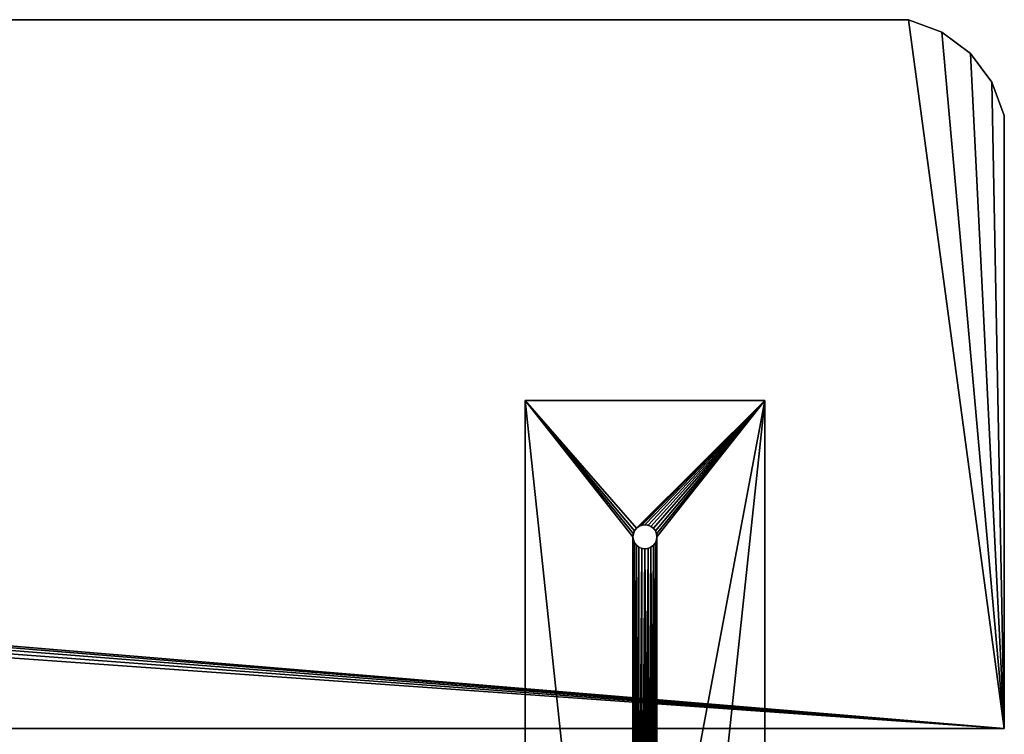
# Model space of a CAD drawing. Units: millimetres. Extents: x 0 to 1800, y -8 to 503.
# Drawn here: x 1594 to 1800, y 242 to 391 of the extents above; entities that cross this region are included whole.
import ezdxf

# ---------------------------------------------------------------- set-up
doc = ezdxf.new("R2010")
doc.units = ezdxf.units.MM
doc.header["$LTSCALE"] = 25.4
doc.layers.get('0').update_dxf_attribs({"true_color": 0xffffff})

# ---------------------------------------------------------------- blocks, each defined once
blk = doc.blocks.new('Component#3')
at = {"color": 236, "true_color": 0x800040}
for p, q in [((50, 240.35, 5), (0, 240.35, 5)), ((50, 240.35, 0), (0, 240.35)), ((0, 240.35, 5), (0, 240.35)), ((0, 240.35, 5), (0, 0.35, 5)), ((0, 240.35, 5), (0, 240.35)), ((0, 240.35), (0, 0.35)), ((0, 240.35), (0, 0.35)), ((50, 240.35, 0), (0, 240.35)), ((50, 240.35, 5), (0, 240.35, 5)), ((0, 240.35, 5), (0, 0.35, 5)), ((50, 240.35, 5), (50, 240.35, 0)), ((50, 0.35, 5), (50, 240.35, 5)), ((50, 0.35, 0), (50, 240.35, 0)), ((50, 240.35, 5), (50, 240.35, 0)), ((50, 0.35, 0), (50, 240.35, 0)), ((50, 0.35, 5), (50, 240.35, 5)), ((22.59, 212.5, 0), (22.59, 212.5, 5)), ((22.59, 212.5, 0), (22.59, 212.5, 5)), ((27.41, 211.21, 0), (27.41, 211.21, 5)), ((27.41, 211.21, 0), (27.41, 211.21, 5))]:
    blk.add_line(p, q, dxfattribs=at)
at = {"color": 0}
for p, q in [((23.75, 214.02, 0), (23.75, 214.02, 5)), ((23.75, 214.02, 0), (23.75, 214.02, 5)), ((24.35, 214.27, 0), (24.35, 214.27, 5)), ((24.35, 214.27, 0), (24.35, 214.27, 5)), ((25, 214.35, 0), (25, 214.35, 5)), ((25, 214.35, 0), (25, 214.35, 5)), ((25.65, 214.27, 0), (25.65, 214.27, 5)), ((25.65, 214.27, 0), (25.65, 214.27, 5)), ((26.25, 214.02, 0), (26.25, 214.02, 5)), ((26.25, 214.02, 0), (26.25, 214.02, 5)), ((22.5, 211.85, 0), (22.5, 211.85, 5)), ((22.5, 211.85, 0), (22.5, 211.85, 5)), ((22.5, 211.85, 5), (22.5, 120.35, 5)), ((22.5, 211.85, 5), (22.5, 120.35, 5)), ((22.83, 213.1, 0), (22.83, 213.1, 5)), ((22.83, 213.1, 0), (22.83, 213.1, 5)), ((23.23, 213.62, 0), (23.23, 213.62, 5)), ((23.23, 213.62, 0), (23.23, 213.62, 5)), ((26.77, 213.62, 0), (26.77, 213.62, 5)), ((26.77, 213.62, 0), (26.77, 213.62, 5)), ((27.17, 213.1, 0), (27.17, 213.1, 5)), ((27.17, 213.1, 0), (27.17, 213.1, 5)), ((27.41, 212.5, 0), (27.41, 212.5, 5)), ((27.41, 212.5, 0), (27.41, 212.5, 5)), ((27.5, 211.85, 0), (27.5, 211.85, 5)), ((27.5, 211.85, 0), (27.5, 211.85, 5)), ((22.59, 211.21, 0), (22.59, 211.21, 5)), ((22.59, 211.21, 0), (22.59, 211.21, 5)), ((22.83, 210.6, 0), (22.83, 210.6, 5)), ((22.83, 210.6, 0), (22.83, 210.6, 5)), ((23.23, 210.09, 0), (23.23, 210.09, 5)), ((23.23, 210.09, 0), (23.23, 210.09, 5)), ((23.75, 209.69, 0), (23.75, 209.69, 5)), ((23.75, 209.69, 0), (23.75, 209.69, 5)), ((26.25, 209.69, 0), (26.25, 209.69, 5)), ((26.25, 209.69, 0), (26.25, 209.69, 5)), ((26.77, 210.09, 0), (26.77, 210.09, 5)), ((26.77, 210.09, 0), (26.77, 210.09, 5)), ((27.17, 210.6, 0), (27.17, 210.6, 5)), ((27.17, 210.6, 0), (27.17, 210.6, 5)), ((24.35, 209.44, 0), (24.35, 209.44, 5)), ((24.35, 209.44, 0), (24.35, 209.44, 5)), ((25, 209.35, 0), (25, 209.35, 5)), ((25, 209.35, 0), (25, 209.35, 5)), ((25.65, 209.44, 0), (25.65, 209.44, 5)), ((25.65, 209.44, 0), (25.65, 209.44, 5))]:
    blk.add_line(p, q, dxfattribs=at)
at = {"color": 236, "true_color": 0x800040, "extrusion": (2.41024e-09, -6.00041e-10, 1)}
for centre in [(25, 211.85, 0), (25, 211.85, 5), (25, 211.85, 0), (25, 211.85, 5), (25, 211.85, 0), (25, 211.85, 5), (25, 211.85, 0), (25, 211.85, 5), (25, 211.85, 0), (25, 211.85, 5), (25, 211.85, 0), (25, 211.85, 5), (25, 211.85, 0), (25, 211.85, 5), (25, 211.85, 0), (25, 211.85, 5), (25, 211.85, 0), (25, 211.85, 5), (25, 211.85, 0), (25, 211.85, 5), (25, 211.85, 5), (25, 211.85, 0), (25, 211.85, 5), (25, 211.85, 0), (25, 211.85, 5), (25, 211.85, 0), (25, 211.85, 5), (25, 211.85, 0), (25, 211.85, 0), (25, 211.85, 5), (25, 211.85, 0), (25, 211.85, 5), (25, 211.85, 5), (25, 211.85, 0), (25, 211.85, 5), (25, 211.85, 0), (25, 211.85, 5), (25, 211.85, 0), (25, 211.85, 5), (25, 211.85, 0), (25, 211.85, 0), (25, 211.85, 5), (25, 211.85, 0), (25, 211.85, 5), (25, 211.85, 0), (25, 211.85, 5), (25, 211.85, 0), (25, 211.85, 5), (25, 211.85, 0), (25, 211.85, 5)]:
    blk.add_circle(centre, 2.5, dxfattribs=at)
at = {"color": 236, "true_color": 0x800040}
mesh = blk.add_polyface(dxfattribs=at)
corners = [(0, 240.35, 5), (50, 240.35, 0), (0, 240.35), (50, 240.35, 5)]
mesh.append_faces([[corners[k] for k in face] for face in [(0, 1, 2), (1, 0, 3)]], dxfattribs={"vtx0": -1, "color": 236})
mesh = blk.add_polyface(dxfattribs=at)
corners = [(0, 240.35, 5), (0, 0.35), (0, 0.35, 5), (0, 240.35)]
mesh.append_faces([[corners[k] for k in face] for face in [(0, 1, 2), (1, 0, 3)]], dxfattribs={"vtx0": -1, "color": 236})
mesh = blk.add_polyface(dxfattribs=at)
corners = [(0, 240.35), (22.59, 212.5, 0), (22.5, 211.85, 0), (22.83, 213.1, 0), (23.23, 213.62, 0), (50, 240.35, 0), (23.75, 214.02, 0), (24.35, 214.27, 0), (25, 214.35, 0), (25.65, 214.27, 0), (26.25, 214.02, 0), (26.77, 213.62, 0), (27.17, 213.1, 0), (27.41, 212.5, 0), (27.5, 211.85, 0), (27.5, 120.35, 0), (27.5, 28.85, 0), (50, 0.35, 0), (0, 0.35), (23.23, 27.09, 0), (22.83, 27.6, 0), (22.59, 28.21, 0), (22.5, 28.85, 0), (22.5, 120.35, 0), (23.75, 26.69, 0), (24.35, 26.44, 0), (25, 26.35, 0), (25.65, 26.44, 0), (26.25, 26.69, 0), (26.77, 27.09, 0), (27.17, 27.6, 0), (27.41, 28.21, 0), (22.59, 119.71, 0), (22.59, 29.5, 0), (22.83, 119.1, 0), (22.83, 30.1, 0), (23.23, 118.59, 0), (23.23, 30.62, 0), (23.75, 118.19, 0), (23.75, 31.02, 0), (24.35, 117.94, 0), (24.35, 31.27, 0), (25, 117.85, 0), (25, 31.35, 0), (25.65, 117.94, 0), (25.65, 31.27, 0), (26.25, 118.19, 0), (26.25, 31.02, 0), (26.77, 118.59, 0), (26.77, 30.62, 0), (27.17, 119.1, 0), (27.17, 30.1, 0), (27.41, 119.71, 0), (27.41, 29.5, 0), (22.59, 211.21, 0), (22.59, 121, 0), (22.83, 210.6, 0), (22.83, 121.6, 0), (23.23, 210.09, 0), (23.23, 122.12, 0), (23.75, 209.69, 0), (23.75, 122.52, 0), (24.35, 209.44, 0), (24.35, 122.77, 0), (25, 209.35, 0), (25, 122.85, 0), (25.65, 209.44, 0), (25.65, 122.77, 0), (26.25, 209.69, 0), (26.25, 122.52, 0), (26.77, 210.09, 0), (26.77, 122.12, 0), (27.17, 210.6, 0), (27.17, 121.6, 0), (27.41, 211.21, 0), (27.41, 121, 0)]
mesh.append_faces([[corners[k] for k in face] for face in [(1, 0, 3), (3, 0, 4), (4, 5, 6), (6, 5, 7), (7, 5, 8), (8, 5, 9), (9, 5, 10), (10, 5, 11), (11, 5, 12), (12, 5, 13), (13, 5, 14), (18, 19, 17), (19, 18, 20), (20, 18, 21), (21, 18, 22), (32, 22, 23), (22, 32, 33), (33, 34, 35), (35, 36, 37), (37, 38, 39), (39, 40, 41), (41, 42, 43), (43, 44, 45), (45, 46, 47), (47, 48, 49), (49, 50, 51), (51, 52, 53), (53, 15, 16), (54, 23, 2), (23, 54, 55), (55, 56, 57), (57, 58, 59), (59, 60, 61), (61, 62, 63), (63, 64, 65), (65, 66, 67), (67, 68, 69), (69, 70, 71), (71, 72, 73), (73, 74, 75), (75, 14, 15)]], dxfattribs={"vtx0": -1, "vtx1": -1, "color": 236})
mesh.append_faces([[corners[k] for k in face] for face in [(14, 5, 15), (15, 5, 16), (22, 0, 2), (22, 2, 23)]], dxfattribs={"vtx0": -1, "vtx1": -1, "vtx2": -1, "color": 236})
mesh.append_faces([[corners[k] for k in face] for face in [(0, 1, 2), (4, 0, 5), (16, 5, 17), (22, 18, 0), (17, 19, 24), (17, 24, 25), (17, 25, 26), (17, 26, 27), (17, 27, 28), (17, 28, 29), (17, 29, 30), (17, 30, 31), (17, 31, 16), (33, 32, 34), (35, 34, 36), (37, 36, 38), (39, 38, 40), (41, 40, 42), (43, 42, 44), (45, 44, 46), (47, 46, 48), (49, 48, 50), (51, 50, 52), (53, 52, 15), (55, 54, 56), (57, 56, 58), (59, 58, 60), (61, 60, 62), (63, 62, 64), (65, 64, 66), (67, 66, 68), (69, 68, 70), (71, 70, 72), (73, 72, 74), (75, 74, 14)]], dxfattribs={"vtx0": -1, "vtx2": -1, "color": 236})
mesh = blk.add_polyface(dxfattribs=at)
corners = [(22.5, 120.35, 5), (22.5, 211.85, 5), (22.5, 28.85, 5), (22.59, 211.21, 5), (22.59, 121, 5), (22.83, 210.6, 5), (22.83, 121.6, 5), (23.23, 210.09, 5), (23.23, 122.12, 5), (23.75, 209.69, 5), (23.75, 122.52, 5), (24.35, 209.44, 5), (24.35, 122.77, 5), (25, 209.35, 5), (25, 122.85, 5), (25.65, 122.77, 5), (25.65, 209.44, 5), (26.25, 209.69, 5), (26.25, 122.52, 5), (26.77, 122.12, 5), (26.77, 210.09, 5), (27.17, 210.6, 5), (27.17, 121.6, 5), (27.41, 211.21, 5), (27.41, 121, 5), (27.5, 211.85, 5), (27.5, 120.35, 5), (0, 0.35, 5), (0, 240.35, 5), (22.59, 28.21, 5), (22.83, 27.6, 5), (23.23, 27.09, 5), (50, 0.35, 5), (23.75, 26.69, 5), (24.35, 26.44, 5), (25, 26.35, 5), (25.65, 26.44, 5), (26.25, 26.69, 5), (26.77, 27.09, 5), (27.17, 27.6, 5), (27.41, 28.21, 5), (27.5, 28.85, 5), (23.23, 213.62, 5), (50, 240.35, 5), (22.83, 213.1, 5), (22.59, 212.5, 5), (23.75, 214.02, 5), (24.35, 214.27, 5), (25, 214.35, 5), (25.65, 214.27, 5), (26.25, 214.02, 5), (26.77, 213.62, 5), (27.17, 213.1, 5), (27.41, 212.5, 5), (22.59, 29.5, 5), (22.59, 119.71, 5), (22.83, 30.1, 5), (22.83, 119.1, 5), (23.23, 30.62, 5), (23.23, 118.59, 5), (23.75, 31.02, 5), (23.75, 118.19, 5), (24.35, 31.27, 5), (24.35, 117.94, 5), (25, 31.35, 5), (25, 117.85, 5), (25.65, 31.27, 5), (25.65, 117.94, 5), (26.25, 31.02, 5), (26.25, 118.19, 5), (26.77, 30.62, 5), (26.77, 118.59, 5), (27.17, 30.1, 5), (27.17, 119.1, 5), (27.41, 29.5, 5), (27.41, 119.71, 5)]
mesh.append_faces([[corners[k] for k in face] for face in [(3, 4, 5), (5, 6, 7), (7, 8, 9), (9, 10, 11), (11, 12, 13), (13, 15, 16), (16, 15, 17), (17, 19, 20), (20, 19, 21), (21, 22, 23), (23, 24, 25), (27, 2, 28), (2, 27, 29), (29, 27, 30), (30, 27, 31), (31, 32, 33), (33, 32, 34), (34, 32, 35), (35, 32, 36), (36, 32, 37), (37, 32, 38), (38, 32, 39), (39, 32, 40), (40, 32, 41), (28, 42, 43), (42, 28, 44), (44, 28, 45), (45, 28, 1), (43, 26, 32), (54, 0, 2), (0, 54, 55), (55, 56, 57), (57, 58, 59), (59, 60, 61), (61, 62, 63), (63, 64, 65), (65, 66, 67), (67, 68, 69), (69, 70, 71), (71, 72, 73), (73, 74, 75), (75, 41, 26)]], dxfattribs={"vtx0": -1, "vtx1": -1, "color": 236})
mesh.append_faces([[corners[k] for k in face] for face in [(0, 1, 2), (28, 2, 1), (41, 32, 26), (43, 25, 26)]], dxfattribs={"vtx0": -1, "vtx1": -1, "vtx2": -1, "color": 236})
mesh.append_faces([[corners[k] for k in face] for face in [(0, 3, 1), (3, 0, 4), (5, 4, 6), (7, 6, 8), (9, 8, 10), (11, 10, 12), (13, 12, 14), (13, 14, 15), (17, 15, 18), (17, 18, 19), (21, 19, 22), (23, 22, 24), (25, 24, 26), (31, 27, 32), (43, 42, 46), (43, 46, 47), (43, 47, 48), (43, 48, 49), (43, 49, 50), (43, 50, 51), (43, 51, 52), (43, 52, 53), (43, 53, 25), (55, 54, 56), (57, 56, 58), (59, 58, 60), (61, 60, 62), (63, 62, 64), (65, 64, 66), (67, 66, 68), (69, 68, 70), (71, 70, 72), (73, 72, 74), (75, 74, 41)]], dxfattribs={"vtx0": -1, "vtx2": -1, "color": 236})
mesh = blk.add_polyface(dxfattribs=at)
corners = [(50, 0.35, 0), (50, 240.35, 5), (50, 0.35, 5), (50, 240.35, 0)]
mesh.append_faces([[corners[k] for k in face] for face in [(0, 1, 2), (1, 0, 3)]], dxfattribs={"vtx0": -1, "color": 236})
mesh = blk.add_polyface(dxfattribs=at)
corners = [(23.75, 214.02, 5), (23.23, 213.62, 0), (23.75, 214.02, 0), (23.23, 213.62, 5)]
mesh.append_faces([[corners[k] for k in face] for face in [(0, 1, 2), (1, 0, 3)]], dxfattribs={"vtx0": -1, "color": 236})
mesh = blk.add_polyface(dxfattribs=at)
corners = [(24.35, 214.27, 5), (23.75, 214.02, 0), (24.35, 214.27, 0), (23.75, 214.02, 5)]
mesh.append_faces([[corners[k] for k in face] for face in [(0, 1, 2), (1, 0, 3)]], dxfattribs={"vtx0": -1, "color": 236})
mesh = blk.add_polyface(dxfattribs=at)
corners = [(25, 214.35, 5), (24.35, 214.27, 0), (25, 214.35, 0), (24.35, 214.27, 5)]
mesh.append_faces([[corners[k] for k in face] for face in [(0, 1, 2), (1, 0, 3)]], dxfattribs={"vtx0": -1, "color": 236})
mesh = blk.add_polyface(dxfattribs=at)
corners = [(25.65, 214.27, 5), (25, 214.35, 0), (25.65, 214.27, 0), (25, 214.35, 5)]
mesh.append_faces([[corners[k] for k in face] for face in [(0, 1, 2), (1, 0, 3)]], dxfattribs={"vtx0": -1, "color": 236})
mesh = blk.add_polyface(dxfattribs=at)
corners = [(26.25, 214.02, 5), (25.65, 214.27, 0), (26.25, 214.02, 0), (25.65, 214.27, 5)]
mesh.append_faces([[corners[k] for k in face] for face in [(0, 1, 2), (1, 0, 3)]], dxfattribs={"vtx0": -1, "color": 236})
mesh = blk.add_polyface(dxfattribs=at)
corners = [(26.77, 213.62, 5), (26.25, 214.02, 0), (26.77, 213.62, 0), (26.25, 214.02, 5)]
mesh.append_faces([[corners[k] for k in face] for face in [(0, 1, 2), (1, 0, 3)]], dxfattribs={"vtx0": -1, "color": 236})
mesh = blk.add_polyface(dxfattribs=at)
corners = [(22.5, 211.85, 0), (22.59, 212.5, 5), (22.5, 211.85, 5), (22.59, 212.5, 0)]
mesh.append_faces([[corners[k] for k in face] for face in [(0, 1, 2), (1, 0, 3)]], dxfattribs={"vtx0": -1, "color": 236})
mesh = blk.add_polyface(dxfattribs=at)
corners = [(22.59, 211.21, 0), (22.5, 211.85, 5), (22.59, 211.21, 5), (22.5, 211.85, 0)]
mesh.append_faces([[corners[k] for k in face] for face in [(0, 1, 2), (1, 0, 3)]], dxfattribs={"vtx0": -1, "color": 236})
mesh = blk.add_polyface(dxfattribs=at)
corners = [(22.59, 212.5, 0), (22.83, 213.1, 5), (22.59, 212.5, 5), (22.83, 213.1, 0)]
mesh.append_faces([[corners[k] for k in face] for face in [(0, 1, 2), (1, 0, 3)]], dxfattribs={"vtx0": -1, "color": 236})
mesh = blk.add_polyface(dxfattribs=at)
corners = [(22.83, 213.1, 0), (23.23, 213.62, 5), (22.83, 213.1, 5), (23.23, 213.62, 0)]
mesh.append_faces([[corners[k] for k in face] for face in [(0, 1, 2), (1, 0, 3)]], dxfattribs={"vtx0": -1, "color": 236})
mesh = blk.add_polyface(dxfattribs=at)
corners = [(26.77, 213.62, 5), (27.17, 213.1, 0), (27.17, 213.1, 5), (26.77, 213.62, 0)]
mesh.append_faces([[corners[k] for k in face] for face in [(0, 1, 2), (1, 0, 3)]], dxfattribs={"vtx0": -1, "color": 236})
mesh = blk.add_polyface(dxfattribs=at)
corners = [(27.17, 213.1, 5), (27.41, 212.5, 0), (27.41, 212.5, 5), (27.17, 213.1, 0)]
mesh.append_faces([[corners[k] for k in face] for face in [(0, 1, 2), (1, 0, 3)]], dxfattribs={"vtx0": -1, "color": 236})
mesh = blk.add_polyface(dxfattribs=at)
corners = [(27.41, 212.5, 5), (27.5, 211.85, 0), (27.5, 211.85, 5), (27.41, 212.5, 0)]
mesh.append_faces([[corners[k] for k in face] for face in [(0, 1, 2), (1, 0, 3)]], dxfattribs={"vtx0": -1, "color": 236})
mesh = blk.add_polyface(dxfattribs=at)
corners = [(27.5, 211.85, 5), (27.41, 211.21, 0), (27.41, 211.21, 5), (27.5, 211.85, 0)]
mesh.append_faces([[corners[k] for k in face] for face in [(0, 1, 2), (1, 0, 3)]], dxfattribs={"vtx0": -1, "color": 236})
mesh = blk.add_polyface(dxfattribs=at)
corners = [(22.83, 210.6, 0), (22.59, 211.21, 5), (22.83, 210.6, 5), (22.59, 211.21, 0)]
mesh.append_faces([[corners[k] for k in face] for face in [(0, 1, 2), (1, 0, 3)]], dxfattribs={"vtx0": -1, "color": 236})
mesh = blk.add_polyface(dxfattribs=at)
corners = [(23.23, 210.09, 0), (22.83, 210.6, 5), (23.23, 210.09, 5), (22.83, 210.6, 0)]
mesh.append_faces([[corners[k] for k in face] for face in [(0, 1, 2), (1, 0, 3)]], dxfattribs={"vtx0": -1, "color": 236})
mesh = blk.add_polyface(dxfattribs=at)
corners = [(23.23, 210.09, 0), (23.75, 209.69, 5), (23.75, 209.69, 0), (23.23, 210.09, 5)]
mesh.append_faces([[corners[k] for k in face] for face in [(0, 1, 2), (1, 0, 3)]], dxfattribs={"vtx0": -1, "color": 236})
mesh = blk.add_polyface(dxfattribs=at)
corners = [(23.75, 209.69, 0), (24.35, 209.44, 5), (24.35, 209.44, 0), (23.75, 209.69, 5)]
mesh.append_faces([[corners[k] for k in face] for face in [(0, 1, 2), (1, 0, 3)]], dxfattribs={"vtx0": -1, "color": 236})
mesh = blk.add_polyface(dxfattribs=at)
corners = [(25.65, 209.44, 0), (26.25, 209.69, 5), (26.25, 209.69, 0), (25.65, 209.44, 5)]
mesh.append_faces([[corners[k] for k in face] for face in [(0, 1, 2), (1, 0, 3)]], dxfattribs={"vtx0": -1, "color": 236})
mesh = blk.add_polyface(dxfattribs=at)
corners = [(26.25, 209.69, 0), (26.77, 210.09, 5), (26.77, 210.09, 0), (26.25, 209.69, 5)]
mesh.append_faces([[corners[k] for k in face] for face in [(0, 1, 2), (1, 0, 3)]], dxfattribs={"vtx0": -1, "color": 236})
mesh = blk.add_polyface(dxfattribs=at)
corners = [(27.17, 210.6, 5), (26.77, 210.09, 0), (26.77, 210.09, 5), (27.17, 210.6, 0)]
mesh.append_faces([[corners[k] for k in face] for face in [(0, 1, 2), (1, 0, 3)]], dxfattribs={"vtx0": -1, "color": 236})
mesh = blk.add_polyface(dxfattribs=at)
corners = [(27.41, 211.21, 5), (27.17, 210.6, 0), (27.17, 210.6, 5), (27.41, 211.21, 0)]
mesh.append_faces([[corners[k] for k in face] for face in [(0, 1, 2), (1, 0, 3)]], dxfattribs={"vtx0": -1, "color": 236})
mesh = blk.add_polyface(dxfattribs=at)
corners = [(24.35, 209.44, 0), (25, 209.35, 5), (25, 209.35, 0), (24.35, 209.44, 5)]
mesh.append_faces([[corners[k] for k in face] for face in [(0, 1, 2), (1, 0, 3)]], dxfattribs={"vtx0": -1, "color": 236})
mesh = blk.add_polyface(dxfattribs=at)
corners = [(25, 209.35, 0), (25.65, 209.44, 5), (25.65, 209.44, 0), (25, 209.35, 5)]
mesh.append_faces([[corners[k] for k in face] for face in [(0, 1, 2), (1, 0, 3)]], dxfattribs={"vtx0": -1, "color": 236})
blk = doc.blocks.new('Group#4')
at = {"color": 27, "true_color": 0x785737}
for p, q in [((20, 362.81, 450.04), (1780, 362.81, 450.04)), ((1780, 362.81, 414.04), (20, 362.81, 414.04)), ((1780, 362.81, 414.04), (20, 362.81, 414.04)), ((20, 362.81, 450.04), (1780, 362.81, 450.04)), ((1780, 362.81, 450.04), (1786.97, 360.2, 450.04)), ((1786.97, 360.2, 414.04), (1780, 362.81, 414.04)), ((1780, 362.81, 414.04), (1780, 362.81, 450.04)), ((1780, 362.81, 414.04), (1780, 362.81, 450.04)), ((1786.97, 360.2, 414.04), (1780, 362.81, 414.04)), ((1780, 362.81, 450.04), (1786.97, 360.2, 450.04)), ((1792.93, 355.74, 414.04), (1786.97, 360.2, 414.04)), ((1786.97, 360.2, 414.04), (1786.97, 360.2, 450.04)), ((1786.97, 360.2, 450.04), (1792.93, 355.74, 450.04)), ((1786.97, 360.2, 414.04), (1786.97, 360.2, 450.04)), ((1792.93, 355.74, 414.04), (1786.97, 360.2, 414.04)), ((1786.97, 360.2, 450.04), (1792.93, 355.74, 450.04)), ((1797.39, 349.78, 414.04), (1792.93, 355.74, 414.04)), ((1792.93, 355.74, 414.04), (1792.93, 355.74, 450.04)), ((1792.93, 355.74, 450.04), (1797.39, 349.78, 450.04)), ((1792.93, 355.74, 414.04), (1792.93, 355.74, 450.04)), ((1797.39, 349.78, 414.04), (1792.93, 355.74, 414.04)), ((1792.93, 355.74, 450.04), (1797.39, 349.78, 450.04)), ((1800, 342.81, 414.04), (1797.39, 349.78, 414.04)), ((1797.39, 349.78, 414.04), (1797.39, 349.78, 450.04)), ((1797.39, 349.78, 450.04), (1800, 342.81, 450.04)), ((1797.39, 349.78, 414.04), (1797.39, 349.78, 450.04)), ((1800, 342.81, 414.04), (1797.39, 349.78, 414.04)), ((1797.39, 349.78, 450.04), (1800, 342.81, 450.04)), ((1800, 342.81, 450.04), (1800, 342.81, 414.04)), ((1800, 342.81, 414.04), (1800, 214.81, 414.04)), ((1800, 342.81, 414.04), (1800, 214.81, 414.04)), ((1800, 342.81, 450.04), (1800, 342.81, 414.04)), ((1800, 342.81, 450.04), (1800, 214.81, 450.04)), ((1800, 342.81, 450.04), (1800, 214.81, 450.04)), ((1800, 214.81, 450.04), (0, 214.81, 450.04)), ((0, 214.81, 414.04), (1800, 214.81, 414.04)), ((0, 214.81, 414.04), (1800, 214.81, 414.04)), ((1800, 214.81, 450.04), (0, 214.81, 450.04)), ((1800, 214.81, 414.04), (1800, 214.81, 450.04)), ((1800, 214.81, 414.04), (1800, 214.81, 450.04))]:
    blk.add_line(p, q, dxfattribs=at)
mesh = blk.add_polyface(dxfattribs=at)
corners = [(2.61, 349.78, 414.04), (0, 214.81, 414.04), (0, 342.81, 414.04), (1800, 214.81, 414.04), (7.07, 355.74, 414.04), (13.03, 360.2, 414.04), (20, 362.81, 414.04), (1780, 362.81, 414.04), (1786.97, 360.2, 414.04), (1792.93, 355.74, 414.04), (1797.39, 349.78, 414.04), (1800, 342.81, 414.04)]
mesh.append_faces([[corners[k] for k in face] for face in [(0, 1, 2), (3, 10, 11)]], dxfattribs={"vtx0": -1, "color": 27})
mesh.append_faces([[corners[k] for k in face] for face in [(1, 0, 3)]], dxfattribs={"vtx0": -1, "vtx1": -1, "color": 27})
mesh.append_faces([[corners[k] for k in face] for face in [(3, 0, 4), (3, 4, 5), (3, 5, 6), (3, 6, 7), (3, 7, 8), (3, 8, 9), (3, 9, 10)]], dxfattribs={"vtx0": -1, "vtx2": -1, "color": 27})
mesh = blk.add_polyface(dxfattribs=at)
corners = [(1800, 214.81, 450.04), (0, 342.81, 450.04), (0, 214.81, 450.04), (2.61, 349.78, 450.04), (7.07, 355.74, 450.04), (13.03, 360.2, 450.04), (20, 362.81, 450.04), (1780, 362.81, 450.04), (1786.97, 360.2, 450.04), (1792.93, 355.74, 450.04), (1797.39, 349.78, 450.04), (1800, 342.81, 450.04)]
mesh.append_faces([[corners[k] for k in face] for face in [(0, 1, 2), (10, 0, 11)]], dxfattribs={"vtx0": -1, "color": 27})
mesh.append_faces([[corners[k] for k in face] for face in [(1, 0, 3), (3, 0, 4), (4, 0, 5), (5, 0, 6), (6, 0, 7), (7, 0, 8), (8, 0, 9), (9, 0, 10)]], dxfattribs={"vtx0": -1, "vtx1": -1, "color": 27})
mesh = blk.add_polyface(dxfattribs=at)
corners = [(20, 362.81, 450.04), (1780, 362.81, 414.04), (20, 362.81, 414.04), (1780, 362.81, 450.04)]
mesh.append_faces([[corners[k] for k in face] for face in [(0, 1, 2), (1, 0, 3)]], dxfattribs={"vtx0": -1, "color": 27})
mesh = blk.add_polyface(dxfattribs=at)
corners = [(1780, 362.81, 450.04), (1786.97, 360.2, 414.04), (1780, 362.81, 414.04), (1786.97, 360.2, 450.04)]
mesh.append_faces([[corners[k] for k in face] for face in [(0, 1, 2), (1, 0, 3)]], dxfattribs={"vtx0": -1, "color": 27})
mesh = blk.add_polyface(dxfattribs=at)
corners = [(1786.97, 360.2, 450.04), (1792.93, 355.74, 414.04), (1786.97, 360.2, 414.04), (1792.93, 355.74, 450.04)]
mesh.append_faces([[corners[k] for k in face] for face in [(0, 1, 2), (1, 0, 3)]], dxfattribs={"vtx0": -1, "color": 27})
mesh = blk.add_polyface(dxfattribs=at)
corners = [(1792.93, 355.74, 414.04), (1797.39, 349.78, 450.04), (1797.39, 349.78, 414.04), (1792.93, 355.74, 450.04)]
mesh.append_faces([[corners[k] for k in face] for face in [(0, 1, 2), (1, 0, 3)]], dxfattribs={"vtx0": -1, "color": 27})
mesh = blk.add_polyface(dxfattribs=at)
corners = [(1797.39, 349.78, 414.04), (1800, 342.81, 450.04), (1800, 342.81, 414.04), (1797.39, 349.78, 450.04)]
mesh.append_faces([[corners[k] for k in face] for face in [(0, 1, 2), (1, 0, 3)]], dxfattribs={"vtx0": -1, "color": 27})
mesh = blk.add_polyface(dxfattribs=at)
corners = [(1800, 342.81, 414.04), (1800, 214.81, 450.04), (1800, 214.81, 414.04), (1800, 342.81, 450.04)]
mesh.append_faces([[corners[k] for k in face] for face in [(0, 1, 2), (1, 0, 3)]], dxfattribs={"vtx0": -1, "color": 27})
mesh = blk.add_polyface(dxfattribs=at)
corners = [(1800, 214.81, 450.04), (0, 214.81, 414.04), (1800, 214.81, 414.04), (0, 214.81, 450.04)]
mesh.append_faces([[corners[k] for k in face] for face in [(0, 1, 2), (1, 0, 3)]], dxfattribs={"vtx0": -1, "color": 27})
blk = doc.blocks.new('Group#14')
at = {"color": 0}
for name, p in [('Group#4', (0, 36.19, -374.04)), ('Component#3', (1700, 79.15, 35))]:
    blk.add_blockref(name, p, dxfattribs=at)

msp = doc.modelspace()

# ---------------------------------------------------------------- block references
at = {"color": 0}
msp.add_blockref('Group#14', (0, -7.5, 374.04), dxfattribs=at)

doc.saveas('drawing.dxf')
